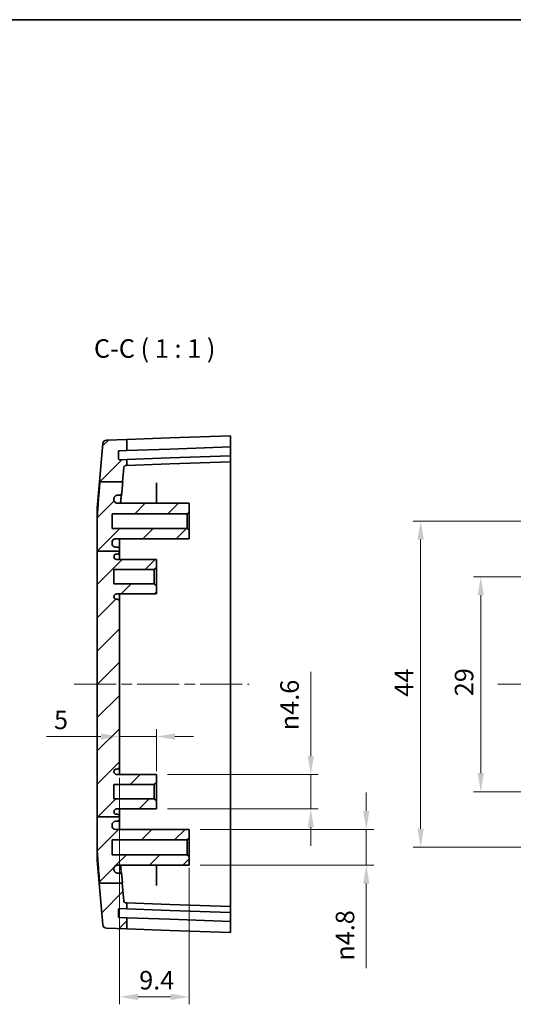
# Model space of a CAD drawing. Units: millimetres. Extents: x 14 to 2401, y 8 to 430.
# Drawn here: x 1204 to 1271, y 156 to 289 of the extents above; entities that cross this region are included whole.
import ezdxf

# ---------------------------------------------------------------- set-up
doc = ezdxf.new("R2010")
doc.units = ezdxf.units.MM
doc.linetypes.add('CHAIN', pattern=[0.3543, 0.2362, -0.0295, 0.0591, -0.0295])
doc.layers.get('Defpoints').update_dxf_attribs({"lineweight": 25})
for name, color, linetype, lineweight in [('Border (ISO)', 7, 'Continuous', 35), ('Centerline (ISO)', 131, 'Continuous', 18), ('Dimension (ISO)', 7, 'Continuous', 18), ('Hatch (ISO)', 1, 'Continuous', 18), ('Symbol (ISO)', 7, 'Continuous', 18), ('Visible (ISO)', 7, 'Continuous', 35)]:
    doc.layers.add(name, color=color, linetype=linetype, lineweight=lineweight)
doc.styles.add('Note Text (TK)', font='txt')
doc.dimstyles.new('Default - Method 1b (TK)', dxfattribs={"dimtxt": 2.5, "dimasz": 2.5, "dimexe": 1, "dimexo": 1.5, "dimgap": 1, "dimtad": 1, "dimtoh": 1, "dimrnd": 1e-08, "dimdsep": 46, "dimtxsty": 'Note Text (TK)', "dimcen": 0.09, "dimdle": 5, "dimclrd": 100, "dimclre": 100, "dimclrt": 7, "dimadec": 1, "dimazin": 1, "dimtfac": 1, "dimtmove": 0, "dimatfit": 3, "dimfxl": 1, "dimtolj": 1, "dimlwd": -1, "dimlwe": -1, "dimarcsym": 0})

# ---------------------------------------------------------------- blocks, each defined once
blk = doc.blocks.new('図面枠 tk図枠')
at = {"layer": 'Border (ISO)'}
blk.add_line((14.5, 289), (405.5, 289), dxfattribs=at)
blk = doc.blocks.new('*D80')
at = {"layer": 'Defpoints', "color": 0}
for p in [(1222.8, 187.16), (1222.8, 182.56), (1243.63, 182.56)]:
    blk.add_point(p, dxfattribs=at)
at = {"layer": 'Dimension (ISO)', "color": 100}
for p, q in [((1243.63, 189.66), (1243.63, 201.03)), ((1224.3, 187.16), (1244.63, 187.16)), ((1243.63, 182.56), (1243.63, 187.16)), ((1224.3, 182.56), (1244.63, 182.56)), ((1243.63, 180.06), (1243.63, 177.56))]:
    blk.add_line(p, q, dxfattribs=at)
for points in [[(1243.22, 189.66), (1244.05, 189.66), (1243.63, 187.16)], [(1243.22, 180.06), (1244.05, 180.06), (1243.63, 182.56)]]:
    blk.add_solid(points, dxfattribs=at)
at = {"layer": 'Dimension (ISO)', "color": 7, "insert": (1240.76, 193.16), "char_height": 2.5, "attachment_point": 4, "rotation": 90, "style": 'Note Text (TK)'}
blk.add_mtext('\\A1;\\fAIGDT|b0|i0;\\H2.4873;n\\fＭＳ Ｐゴシック|b0|i0;\\H2.5000;4.6', dxfattribs=at)
blk = doc.blocks.new('*D81')
at = {"layer": 'Defpoints', "color": 0}
for p in [(1227.2, 179.76), (1227.2, 174.96), (1251.12, 174.96)]:
    blk.add_point(p, dxfattribs=at)
at = {"layer": 'Dimension (ISO)', "color": 100}
for p, q in [((1251.12, 182.26), (1251.12, 184.76)), ((1228.7, 179.76), (1252.12, 179.76)), ((1251.12, 179.76), (1251.12, 174.96)), ((1228.7, 174.96), (1252.12, 174.96)), ((1251.12, 172.46), (1251.12, 161.07))]:
    blk.add_line(p, q, dxfattribs=at)
for points in [[(1250.7, 182.26), (1251.54, 182.26), (1251.12, 179.76)], [(1250.7, 172.46), (1251.54, 172.46), (1251.12, 174.96)]]:
    blk.add_solid(points, dxfattribs=at)
at = {"layer": 'Dimension (ISO)', "color": 7, "insert": (1248.25, 162.07), "char_height": 2.5, "attachment_point": 4, "rotation": 90, "style": 'Note Text (TK)'}
blk.add_mtext('\\A1;\\fAIGDT|b0|i0;\\H2.4873;n\\fＭＳ Ｐゴシック|b0|i0;\\H2.5000;4.8', dxfattribs=at)
blk = doc.blocks.new('*D82')
at = {"layer": 'Defpoints', "color": 0}
for p in [(1290.38, 213.86), (1266.57, 184.86), (1290.38, 184.86)]:
    blk.add_point(p, dxfattribs=at)
at = {"layer": 'Dimension (ISO)', "color": 100}
for p, q in [((1288.88, 213.86), (1265.57, 213.86)), ((1266.57, 211.36), (1266.57, 187.36)), ((1288.88, 184.86), (1265.57, 184.86))]:
    blk.add_line(p, q, dxfattribs=at)
for points in [[(1266.16, 211.36), (1266.99, 211.36), (1266.57, 213.86)], [(1266.16, 187.36), (1266.99, 187.36), (1266.57, 184.86)]]:
    blk.add_solid(points, dxfattribs=at)
at = {"layer": 'Dimension (ISO)', "color": 7, "insert": (1264.32, 197.74), "char_height": 2.5, "attachment_point": 4, "rotation": 90, "style": 'Note Text (TK)'}
blk.add_mtext('\\A1;29', dxfattribs=at)
blk = doc.blocks.new('*D83')
at = {"layer": 'Defpoints', "color": 0}
for p in [(1258.46, 221.36), (1282.88, 221.36), (1282.88, 177.36)]:
    blk.add_point(p, dxfattribs=at)
at = {"layer": 'Dimension (ISO)', "color": 100}
for p, q in [((1281.38, 221.36), (1257.46, 221.36)), ((1258.46, 179.86), (1258.46, 218.86)), ((1281.38, 177.36), (1257.46, 177.36))]:
    blk.add_line(p, q, dxfattribs=at)
for points in [[(1258.04, 218.86), (1258.88, 218.86), (1258.46, 221.36)], [(1258.04, 179.86), (1258.88, 179.86), (1258.46, 177.36)]]:
    blk.add_solid(points, dxfattribs=at)
at = {"layer": 'Dimension (ISO)', "color": 7, "insert": (1256.21, 197.67), "char_height": 2.5, "attachment_point": 4, "rotation": 90, "style": 'Note Text (TK)'}
blk.add_mtext('\\A1;44', dxfattribs=at)
blk = doc.blocks.new('*D72')
at = {"layer": 'Defpoints', "color": 0}
for p in [(1217.8, 192.3), (1217.8, 191.06), (1222.8, 186.11)]:
    blk.add_point(p, dxfattribs=at)
at = {"layer": 'Dimension (ISO)', "color": 100}
for p, q in [((1222.8, 187.61), (1222.8, 193.3)), ((1215.3, 192.3), (1207.97, 192.3)), ((1222.8, 192.3), (1217.8, 192.3)), ((1225.3, 192.3), (1227.8, 192.3))]:
    blk.add_line(p, q, dxfattribs=at)
for points in [[(1215.3, 192.71), (1215.3, 191.88), (1217.8, 192.3)], [(1225.3, 192.71), (1225.3, 191.88), (1222.8, 192.3)]]:
    blk.add_solid(points, dxfattribs=at)
at = {"layer": 'Dimension (ISO)', "color": 7, "insert": (1208.97, 194.55), "char_height": 2.5, "attachment_point": 4, "style": 'Note Text (TK)'}
blk.add_mtext('\\A1;5', dxfattribs=at)
blk = doc.blocks.new('*D73')
at = {"layer": 'Defpoints', "color": 0}
for p in [(1217.8, 188.21), (1227.2, 176.11), (1227.2, 157.18)]:
    blk.add_point(p, dxfattribs=at)
at = {"layer": 'Dimension (ISO)', "color": 100}
for p, q in [((1217.8, 186.71), (1217.8, 156.18)), ((1227.2, 174.61), (1227.2, 156.18)), ((1220.3, 157.18), (1224.7, 157.18))]:
    blk.add_line(p, q, dxfattribs=at)
for points in [[(1220.3, 157.6), (1220.3, 156.76), (1217.8, 157.18)], [(1224.7, 157.6), (1224.7, 156.76), (1227.2, 157.18)]]:
    blk.add_solid(points, dxfattribs=at)
at = {"layer": 'Dimension (ISO)', "color": 7, "insert": (1220.47, 159.43), "char_height": 2.5, "attachment_point": 4, "style": 'Note Text (TK)'}
blk.add_mtext('\\A1;9.4', dxfattribs=at)

msp = doc.modelspace()

# ---------------------------------------------------------------- hatches: boundary and pattern name
at = {"layer": 'Hatch (ISO)'}
h = msp.add_hatch(dxfattribs=at)
h.set_pattern_fill('ANSI31', color=256, scale=25.4, style=0)
h.set_pattern_definition([(45, (997.5, 7e-08), (-2.245064, 2.245064), [])])
edge = h.paths.add_edge_path()
edge.add_line((1215.1292, 172.5389), (1218.1653, 172.5389))
edge.add_line((1218.1653, 172.5389), (1218.2111, 172.5389))
edge.add_spline(control_points=[(1218.2111, 172.5389), (1218.1654, 173.0938), (1218.1255, 173.5873)], knot_values=[0, 0, 0, 0.03943179, 0.03943179, 0.03943179], weights=[1, 1.04608527, 1.08999158], degree=2, periodic=0)
edge.add_spline(control_points=[(1218.1255, 173.5873), (1218.1227, 173.6228), (1218.1135, 173.6575), (1218.0833, 173.7221), (1218.0626, 173.7515), (1218.0095, 173.804), (1217.9765, 173.8257), (1217.9042, 173.8554), (1217.8654, 173.8631), (1217.8263, 173.8631)], knot_values=[-0.04484632, -0.04484632, -0.04484632, -0.04484632, -0.03415455, -0.03415455, -0.02346124, -0.02346124, -0.01173273, -0.01173273, 0, 0, 0, 0], degree=3, periodic=0)
edge.add_line((1217.8263, 173.8631), (1217.5614, 173.8631))
edge.add_spline(control_points=[(1217.5614, 173.8631), (1217.5018, 173.8631), (1217.4427, 173.8737), (1217.3309, 173.9153), (1217.2792, 173.9459), (1217.1849, 174.0275), (1217.1444, 174.0793), (1217.0856, 174.1954), (1217.0678, 174.2586), (1217.0626, 174.3235)], knot_values=[-0.07482066, -0.07482066, -0.07482066, -0.07482066, -0.05693729, -0.05693729, -0.03905457, -0.03905457, -0.01952199, -0.01952199, 0, 0, 0, 0], degree=3, periodic=0)
edge.add_spline(control_points=[(1217.0626, 174.3235), (1217.0586, 174.3739), (1217.0547, 174.4236)], knot_values=[0.00408618, 0.00408618, 0.00408618, 0.00834963, 0.00834963, 0.00834963], weights=[1.0087501, 1.01330089, 1.01782232], degree=2, periodic=0)
edge.add_spline(control_points=[(1217.0547, 174.4236), (1217.0515, 174.4636), (1217.0532, 174.5039), (1217.0661, 174.5831), (1217.0773, 174.6218), (1217.1185, 174.7187), (1217.1555, 174.773), (1217.2482, 174.8645), (1217.3031, 174.9008), (1217.4237, 174.9503), (1217.4883, 174.9631), (1217.5535, 174.9631)], knot_values=[-0.08273221, -0.08273221, -0.08273221, -0.08273221, -0.07068966, -0.07068966, -0.05864681, -0.05864681, -0.03911427, -0.03911427, -0.01956261, -0.01956261, 0, 0, 0, 0], degree=3, periodic=0)
edge.add_line((1217.5535, 174.9631), (1227.1995, 174.9631))
edge.add_line((1227.1995, 174.9631), (1227.1995, 176.1131))
edge.add_line((1227.1995, 176.1131), (1226.9495, 176.3631))
edge.add_line((1226.9495, 176.3631), (1216.7995, 176.3631))
edge.add_line((1216.7995, 176.3631), (1216.7995, 178.3631))
edge.add_line((1216.7995, 178.3631), (1226.9495, 178.3631))
edge.add_line((1226.9495, 178.3631), (1227.1995, 178.6131))
edge.add_line((1227.1995, 178.6131), (1227.1995, 179.7631))
edge.add_line((1227.1995, 179.7631), (1217.2995, 179.7631))
edge.add_ellipse((1217.2995, 180.2631), major_axis=(0, -0.5), ratio=1, start_angle=270, end_angle=360, ccw=False)
edge.add_line((1216.7995, 180.2631), (1216.7995, 180.3631))
edge.add_ellipse((1217.2995, 180.3631), major_axis=(-0.5, 0), ratio=1, start_angle=270, end_angle=360, ccw=False)
edge.add_line((1217.2995, 180.8631), (1217.4995, 180.8631))
edge.add_ellipse((1217.4995, 181.1631), major_axis=(0, -0.3), ratio=1, start_angle=0, end_angle=90)
edge.add_line((1217.7995, 181.1631), (1217.7995, 181.4634))
edge.add_line((1217.7995, 181.4634), (1214.7995, 181.4634))
edge.add_line((1214.7995, 181.4634), (1214.7995, 176.9354))
edge.add_spline(control_points=[(1214.7995, 176.9354), (1214.9052, 175.3169), (1215.1292, 172.5389)], knot_values=[1.39651747, 1.39651747, 1.39651747, 1.66763996, 1.66763996, 1.66763996], weights=[1.43022635, 1.25687564, 1], degree=2, periodic=0)
edge = h.paths.add_edge_path()
edge.add_line((1218.376, 170.1303), (1218.1653, 172.5389))
edge.add_line((1218.1653, 172.5389), (1215.1292, 172.5389))
edge.add_line((1215.1292, 172.5389), (1215.0675, 172.5389))
edge.add_line((1215.0675, 172.5389), (1215.5604, 166.9044))
edge.add_ellipse((1216.0585, 166.948), major_axis=(-0.4981, -0.0436), ratio=1, start_angle=0, end_angle=83)
edge.add_line((1216.0411, 166.4483), (1218.7995, 166.352))
edge.add_line((1218.7995, 166.352), (1218.7995, 167.8529))
edge.add_line((1218.7995, 167.8529), (1217.7525, 167.8894))
edge.add_ellipse((1217.756, 167.9894), major_axis=(-0.0035, -0.0999), ratio=1, start_angle=270, end_angle=360, ccw=False)
edge.add_line((1217.656, 167.9929), (1217.6909, 168.9923))
edge.add_ellipse((1217.7909, 168.9888), major_axis=(-0.0999, 0.0035), ratio=1, start_angle=270, end_angle=360, ccw=False)
edge.add_line((1217.7944, 169.0887), (1218.7995, 169.0536))
edge.add_line((1218.7995, 169.0536), (1218.7995, 169.852))
edge.add_line((1218.7995, 169.852), (1218.6644, 169.8567))
edge.add_ellipse((1218.6748, 170.1565), major_axis=(-0.0105, -0.2998), ratio=1, start_angle=277, end_angle=360, ccw=False)
edge = h.paths.add_edge_path()
edge.add_line((1214.7995, 217.3255), (1217.7995, 217.3255))
edge.add_line((1217.7995, 217.3255), (1217.7995, 217.5631))
edge.add_spline(control_points=[(1217.7995, 217.5631), (1217.7995, 217.6001), (1217.7908, 217.6437), (1217.7625, 217.7121), (1217.7378, 217.749), (1217.6854, 217.8014), (1217.6485, 217.8261), (1217.5801, 217.8544), (1217.5365, 217.8631), (1217.4995, 217.8631)], knot_values=[0.04442888, 0.04442888, 0.04442888, 0.04442888, 0.0555361, 0.0555361, 0.06664332, 0.06664332, 0.07775054, 0.07775054, 0.08885776, 0.08885776, 0.08885776, 0.08885776], degree=3, periodic=0)
edge.add_line((1217.4995, 217.8631), (1217.2995, 217.8631))
edge.add_spline(control_points=[(1217.2995, 217.8631), (1217.2378, 217.8631), (1217.1651, 217.8775), (1217.0511, 217.9247), (1216.9896, 217.9659), (1216.9023, 218.0531), (1216.8612, 218.1147), (1216.8139, 218.2287), (1216.7995, 218.3014), (1216.7995, 218.3631)], knot_values=[0, 0, 0, 0, 0.01851203, 0.01851203, 0.03702406, 0.03702406, 0.0555361, 0.0555361, 0.07404813, 0.07404813, 0.07404813, 0.07404813], degree=3, periodic=0)
edge.add_line((1216.7995, 218.3631), (1216.7995, 218.4631))
edge.add_spline(control_points=[(1216.7995, 218.4631), (1216.7995, 218.5248), (1216.8139, 218.5974), (1216.8612, 218.7114), (1216.9023, 218.773), (1216.9896, 218.8603), (1217.0511, 218.9014), (1217.1651, 218.9486), (1217.2378, 218.9631), (1217.2995, 218.9631)], knot_values=[0.07404813, 0.07404813, 0.07404813, 0.07404813, 0.09256016, 0.09256016, 0.11107219, 0.11107219, 0.12958423, 0.12958423, 0.14809626, 0.14809626, 0.14809626, 0.14809626], degree=3, periodic=0)
edge.add_line((1217.2995, 218.9631), (1227.1995, 218.9631))
edge.add_line((1227.1995, 218.9631), (1227.1995, 220.1131))
edge.add_line((1227.1995, 220.1131), (1226.9495, 220.3631))
edge.add_line((1226.9495, 220.3631), (1216.7995, 220.3631))
edge.add_line((1216.7995, 220.3631), (1216.7995, 222.3631))
edge.add_line((1216.7995, 222.3631), (1226.9495, 222.3631))
edge.add_line((1226.9495, 222.3631), (1227.1995, 222.6131))
edge.add_line((1227.1995, 222.6131), (1227.1995, 223.7631))
edge.add_line((1227.1995, 223.7631), (1217.5535, 223.7631))
edge.add_spline(control_points=[(1217.5535, 223.7631), (1217.5132, 223.7631), (1217.4731, 223.7679), (1217.3949, 223.7871), (1217.3571, 223.8014), (1217.2637, 223.8502), (1217.2125, 223.8914), (1217.1286, 223.991), (1217.0969, 224.0485), (1217.0571, 224.1724), (1217.0495, 224.2376), (1217.0547, 224.3025)], knot_values=[-0.08273013, -0.08273013, -0.08273013, -0.08273013, -0.07065234, -0.07065234, -0.05857652, -0.05857652, -0.03904198, -0.03904198, -0.0195206, -0.0195206, 0, 0, 0, 0], degree=3, periodic=0)
edge.add_spline(control_points=[(1217.0547, 224.3025), (1217.0586, 224.3522), (1217.0626, 224.4026)], knot_values=[1.31415367, 1.31415367, 1.31415367, 1.31840015, 1.31840015, 1.31840015], weights=[1.01377131, 1.00926791, 1.00473525], degree=2, periodic=0)
edge.add_spline(control_points=[(1217.0626, 224.4026), (1217.0674, 224.462), (1217.0826, 224.52), (1217.1329, 224.6279), (1217.1674, 224.677), (1217.2562, 224.7646), (1217.3111, 224.8008), (1217.4317, 224.8503), (1217.4962, 224.8631), (1217.5614, 224.8631)], knot_values=[-0.07482254, -0.07482254, -0.07482254, -0.07482254, -0.05696499, -0.05696499, -0.03910531, -0.03910531, -0.01955484, -0.01955484, 0, 0, 0, 0], degree=3, periodic=0)
edge.add_line((1217.5614, 224.8631), (1217.8263, 224.8631))
edge.add_spline(control_points=[(1217.8263, 224.8631), (1217.862, 224.8631), (1217.8974, 224.8694), (1217.9644, 224.8943), (1217.9953, 224.9126), (1218.052, 224.9614), (1218.0763, 224.9924), (1218.1117, 225.062), (1218.1224, 225.1), (1218.1255, 225.1389)], knot_values=[-0.04484535, -0.04484535, -0.04484535, -0.04484535, -0.03413707, -0.03413707, -0.02343052, -0.02343052, -0.01171341, -0.01171341, 0, 0, 0, 0], degree=3, periodic=0)
edge.add_spline(control_points=[(1218.1255, 225.1389), (1218.1815, 225.8304), (1218.249, 226.646)], knot_values=[1.70365132, 1.70365132, 1.70365132, 1.7600205, 1.7600205, 1.7600205], weights=[1.12981665, 1.06705596, 1], degree=2, periodic=0)
edge.add_line((1218.249, 226.646), (1218.2054, 226.646))
edge.add_line((1218.2054, 226.646), (1215.1664, 226.646))
edge.add_spline(control_points=[(1215.1664, 226.646), (1214.9129, 223.5265), (1214.7995, 221.7907)], knot_values=[0, 0, 0, 0.29803451, 0.29803451, 0.29803451], weights=[1, 1.28814845, 1.47868992], degree=2, periodic=0)
edge.add_line((1214.7995, 221.7907), (1214.7995, 217.3255))
edge = h.paths.add_edge_path()
edge.add_line((1217.7995, 181.4634), (1217.7995, 181.5131))
edge.add_ellipse((1217.4995, 181.5131), major_axis=(0.3, 0), ratio=1, start_angle=0, end_angle=90)
edge.add_line((1217.4995, 181.8131), (1217.4195, 181.8131))
edge.add_ellipse((1217.4195, 182.1831), major_axis=(0, -0.37), ratio=1, start_angle=270, end_angle=360, ccw=False)
edge.add_ellipse((1217.419, 182.1649), major_axis=(-0.3696, 0.0182), ratio=1, start_angle=273.115949, end_angle=360, ccw=False)
edge.add_line((1217.4171, 182.5349), (1222.7995, 182.5631))
edge.add_line((1222.7995, 182.5631), (1222.7995, 183.6131))
edge.add_line((1222.7995, 183.6131), (1222.4995, 183.9131))
edge.add_line((1222.4995, 183.9131), (1217.0495, 183.9131))
edge.add_line((1217.0495, 183.9131), (1217.0495, 185.8131))
edge.add_line((1217.0495, 185.8131), (1222.4995, 185.8131))
edge.add_line((1222.4995, 185.8131), (1222.7995, 186.1131))
edge.add_line((1222.7995, 186.1131), (1222.7995, 187.1631))
edge.add_line((1222.7995, 187.1631), (1217.4171, 187.1913))
edge.add_ellipse((1217.419, 187.5612), major_axis=(-0.0019, -0.37), ratio=1, start_angle=273.115949, end_angle=360, ccw=False)
edge.add_ellipse((1217.4195, 187.5431), major_axis=(-0.37, 0), ratio=1, start_angle=270, end_angle=360, ccw=False)
edge.add_line((1217.4195, 187.9131), (1217.4995, 187.9131))
edge.add_ellipse((1217.4995, 188.2131), major_axis=(0, -0.3), ratio=1, start_angle=0, end_angle=90)
edge.add_line((1217.7995, 188.2131), (1217.7995, 210.5131))
edge.add_ellipse((1217.4995, 210.5131), major_axis=(0.3, 0), ratio=1, start_angle=0, end_angle=90)
edge.add_line((1217.4995, 210.8131), (1217.4195, 210.8131))
edge.add_ellipse((1217.4195, 211.1831), major_axis=(0, -0.37), ratio=1, start_angle=270, end_angle=360, ccw=False)
edge.add_ellipse((1217.419, 211.1649), major_axis=(-0.3696, 0.0182), ratio=1, start_angle=273.115949, end_angle=360, ccw=False)
edge.add_line((1217.4171, 211.5349), (1222.7995, 211.5631))
edge.add_line((1222.7995, 211.5631), (1222.7995, 212.6131))
edge.add_line((1222.7995, 212.6131), (1222.4995, 212.9131))
edge.add_line((1222.4995, 212.9131), (1217.0495, 212.9131))
edge.add_line((1217.0495, 212.9131), (1217.0495, 214.8131))
edge.add_line((1217.0495, 214.8131), (1222.4995, 214.8131))
edge.add_line((1222.4995, 214.8131), (1222.7995, 215.1131))
edge.add_line((1222.7995, 215.1131), (1222.7995, 216.1631))
edge.add_line((1222.7995, 216.1631), (1217.4171, 216.1913))
edge.add_ellipse((1217.419, 216.5612), major_axis=(-0.0019, -0.37), ratio=1, start_angle=273.115949, end_angle=360, ccw=False)
edge.add_ellipse((1217.4195, 216.5431), major_axis=(-0.37, 0), ratio=1, start_angle=270, end_angle=360, ccw=False)
edge.add_line((1217.4195, 216.9131), (1217.4995, 216.9131))
edge.add_ellipse((1217.4995, 217.2131), major_axis=(0, -0.3), ratio=1, start_angle=0, end_angle=90)
edge.add_line((1217.7995, 217.2131), (1217.7995, 217.3255))
edge.add_line((1217.7995, 217.3255), (1214.7995, 217.3255))
edge.add_line((1214.7995, 217.3255), (1214.7995, 181.4634))
edge.add_line((1214.7995, 181.4634), (1217.7995, 181.4634))
edge = h.paths.add_edge_path()
edge.add_line((1218.2054, 226.646), (1218.376, 228.5958))
edge.add_ellipse((1218.6748, 228.5696), major_axis=(-0.2989, 0.0261), ratio=1, start_angle=277, end_angle=360, ccw=False)
edge.add_line((1218.6644, 228.8695), (1218.7995, 228.8742))
edge.add_line((1218.7995, 228.8742), (1218.7995, 229.6725))
edge.add_line((1218.7995, 229.6725), (1217.7944, 229.6374))
edge.add_ellipse((1217.7909, 229.7374), major_axis=(0.0035, -0.0999), ratio=1, start_angle=270, end_angle=360, ccw=False)
edge.add_line((1217.6909, 229.7339), (1217.656, 230.7333))
edge.add_ellipse((1217.756, 230.7368), major_axis=(-0.0999, -0.0035), ratio=1, start_angle=270, end_angle=360, ccw=False)
edge.add_line((1217.7525, 230.8367), (1218.7995, 230.8733))
edge.add_line((1218.7995, 230.8733), (1218.7995, 232.3742))
edge.add_line((1218.7995, 232.3742), (1216.0411, 232.2779))
edge.add_ellipse((1216.0585, 231.7782), major_axis=(-0.0174, 0.4997), ratio=1, start_angle=0, end_angle=83)
edge.add_line((1215.5604, 231.8217), (1215.1076, 226.646))
edge.add_line((1215.1076, 226.646), (1215.1664, 226.646))
edge.add_line((1215.1664, 226.646), (1218.2054, 226.646))

# ---------------------------------------------------------------- linework, layer by layer
at = {"layer": 'Centerline (ISO)', "linetype": 'CHAIN', "ltscale": 23.990969}
for p, q in [((1211.711, 199.3631), (1235.2995, 199.3631)), ((1268.8758, 199.3631), (1373.8758, 199.3631))]:
    msp.add_line(p, q, dxfattribs=at)
at = {"layer": 'Visible (ISO)'}
for p, q in [((1224.5853, 232.5762), (1218.7995, 232.3742)), ((1224.5853, 232.5762), (1232.7995, 232.8631)), ((1232.7995, 232.8631), (1232.7995, 231.3622)), ((1215.5604, 231.8217), (1215.1076, 226.646)), ((1218.7995, 232.3742), (1216.0411, 232.2779)), ((1218.7995, 230.8733), (1218.7995, 232.3742)), ((1224.5853, 231.0753), (1232.7995, 231.3622)), ((1232.7995, 231.2621), (1232.7995, 231.3622)), ((1232.7995, 231.2621), (1232.7995, 230.2615)), ((1217.6909, 229.7339), (1217.656, 230.7333)), ((1217.7525, 230.8367), (1218.7995, 230.8733)), ((1218.7995, 230.8733), (1224.5853, 231.0753)), ((1224.5853, 229.8746), (1218.7995, 229.6725)), ((1232.7995, 230.1614), (1224.5853, 229.8746)), ((1232.7995, 230.1614), (1232.7995, 230.2615)), ((1232.7995, 230.1614), (1232.7995, 229.3631)), ((1218.7995, 229.6725), (1217.7944, 229.6374)), ((1218.2054, 226.646), (1218.376, 228.5958)), ((1218.6644, 228.8695), (1218.7995, 228.8742)), ((1218.7995, 228.8742), (1218.7995, 229.6725)), ((1218.7995, 228.8742), (1224.5853, 229.0762)), ((1232.7995, 229.3631), (1224.5853, 229.0762)), ((1232.7995, 229.3631), (1232.7995, 217.8631)), ((1214.7995, 223.1239), (1215.1076, 226.646)), ((1215.1664, 226.646), (1218.249, 226.646)), ((1222.7995, 223.7631), (1222.7995, 226.0957)), ((1217.5614, 224.8631), (1217.8263, 224.8631)), ((1227.1995, 223.7631), (1217.5535, 223.7631)), ((1227.1995, 223.7631), (1217.5535, 223.7631)), ((1227.1995, 222.6131), (1227.1995, 223.7631)), ((1214.7995, 221.7907), (1214.7995, 223.1239)), ((1216.7995, 220.3631), (1216.7995, 222.3631)), ((1216.7995, 222.3631), (1226.9495, 222.3631)), ((1226.9495, 222.3631), (1227.1995, 222.6131)), ((1226.9495, 222.3631), (1226.9495, 220.3631)), ((1227.1995, 220.1131), (1227.1995, 222.6131)), ((1214.7995, 221.7907), (1214.7995, 217.3255)), ((1226.9495, 220.3631), (1216.7995, 220.3631)), ((1227.1995, 220.1131), (1226.9495, 220.3631)), ((1227.1995, 218.9631), (1227.1995, 220.1131)), ((1216.7995, 218.3631), (1216.7995, 218.4631)), ((1217.2995, 218.9631), (1227.1995, 218.9631)), ((1227.1995, 218.9631), (1217.2995, 218.9631)), ((1217.4995, 217.8631), (1217.2995, 217.8631)), ((1217.7995, 217.5631), (1217.7995, 218.9631)), ((1232.7995, 217.8631), (1232.7995, 180.8631)), ((1214.7995, 217.3255), (1214.7995, 181.4634)), ((1214.7995, 217.3255), (1217.7995, 217.3255)), ((1217.4195, 216.9131), (1217.4995, 216.9131)), ((1217.7995, 217.3255), (1217.7995, 217.5631)), ((1217.7995, 217.2131), (1217.7995, 217.3255)), ((1217.7995, 216.1892), (1217.7995, 217.2131)), ((1222.7995, 216.1631), (1217.4171, 216.1913)), ((1222.7995, 215.1131), (1222.7995, 216.1631)), ((1217.0495, 212.9131), (1217.0495, 214.8131)), ((1217.0495, 214.8131), (1222.4995, 214.8131)), ((1222.4995, 214.8131), (1222.7995, 215.1131)), ((1222.4995, 214.8131), (1222.4995, 212.9131)), ((1222.7995, 212.6131), (1222.7995, 215.1131)), ((1222.4995, 212.9131), (1217.0495, 212.9131)), ((1222.7995, 212.6131), (1222.4995, 212.9131)), ((1222.7995, 211.5631), (1222.7995, 212.6131)), ((1217.4171, 211.5349), (1222.7995, 211.5631)), ((1217.7995, 210.5131), (1217.7995, 211.5369)), ((1217.4995, 210.8131), (1217.4195, 210.8131)), ((1217.7995, 188.2131), (1217.7995, 210.5131)), ((1217.4195, 187.9131), (1217.4995, 187.9131)), ((1217.7995, 187.1892), (1217.7995, 188.2131)), ((1222.7995, 187.1631), (1217.4171, 187.1913)), ((1222.4995, 185.8131), (1222.7995, 186.1131)), ((1222.7995, 186.1131), (1222.7995, 187.1631)), ((1222.7995, 183.6131), (1222.7995, 186.1131)), ((1217.0495, 183.9131), (1217.0495, 185.8131)), ((1217.0495, 185.8131), (1222.4995, 185.8131)), ((1222.4995, 185.8131), (1222.4995, 183.9131)), ((1222.4995, 183.9131), (1217.0495, 183.9131)), ((1222.7995, 183.6131), (1222.4995, 183.9131)), ((1222.7995, 182.5631), (1222.7995, 183.6131)), ((1217.4171, 182.5349), (1222.7995, 182.5631)), ((1217.7995, 181.5131), (1217.7995, 182.5369)), ((1214.7995, 181.4634), (1217.7995, 181.4634)), ((1214.7995, 181.4634), (1214.7995, 176.9354)), ((1217.2995, 180.8631), (1217.4995, 180.8631)), ((1217.4995, 181.8131), (1217.4195, 181.8131)), ((1217.7995, 181.4634), (1217.7995, 181.5131)), ((1217.7995, 181.1631), (1217.7995, 181.4634)), ((1217.7995, 179.7631), (1217.7995, 181.1631)), ((1232.7995, 180.8631), (1232.7995, 169.3631)), ((1216.7995, 180.2631), (1216.7995, 180.3631)), ((1227.1995, 179.7631), (1217.2995, 179.7631)), ((1227.1995, 178.6131), (1227.1995, 179.7631)), ((1216.7995, 176.3631), (1216.7995, 178.3631)), ((1216.7995, 178.3631), (1226.9495, 178.3631)), ((1226.9495, 178.3631), (1227.1995, 178.6131)), ((1226.9495, 178.3631), (1226.9495, 176.3631)), ((1227.1995, 176.1131), (1227.1995, 178.6131)), ((1214.7995, 175.6022), (1214.7995, 176.9354)), ((1214.7995, 175.6022), (1215.0675, 172.5389)), ((1226.9495, 176.3631), (1216.7995, 176.3631)), ((1227.1995, 176.1131), (1226.9495, 176.3631)), ((1227.1995, 174.9631), (1227.1995, 176.1131)), ((1217.5535, 174.9631), (1227.1995, 174.9631)), ((1222.7995, 172.6304), (1222.7995, 174.9631)), ((1217.8263, 173.8631), (1217.5614, 173.8631)), ((1215.0675, 172.5389), (1215.5604, 166.9044)), ((1215.1292, 172.5389), (1218.2111, 172.5389)), ((1218.376, 170.1303), (1218.1653, 172.5389)), ((1217.656, 167.9929), (1217.6909, 168.9923)), ((1217.7944, 169.0887), (1218.7995, 169.0536)), ((1218.7995, 169.852), (1218.6644, 169.8567)), ((1218.7995, 169.0536), (1218.7995, 169.852)), ((1224.5853, 169.6499), (1218.7995, 169.852)), ((1218.7995, 169.0536), (1224.5853, 168.8516)), ((1224.5853, 169.6499), (1232.7995, 169.3631)), ((1224.5853, 168.8516), (1232.7995, 168.5647)), ((1232.7995, 169.3631), (1232.7995, 168.5647)), ((1218.7995, 167.8529), (1217.7525, 167.8894)), ((1218.7995, 166.352), (1218.7995, 167.8529)), ((1224.5853, 167.6508), (1218.7995, 167.8529)), ((1232.7995, 167.364), (1224.5853, 167.6508)), ((1232.7995, 168.4647), (1232.7995, 168.5647)), ((1232.7995, 168.4647), (1232.7995, 167.464)), ((1232.7995, 167.364), (1232.7995, 167.464)), ((1232.7995, 167.364), (1232.7995, 165.8631)), ((1216.0411, 166.4483), (1218.7995, 166.352)), ((1218.7995, 166.352), (1224.5853, 166.1499)), ((1232.7995, 165.8631), (1224.5853, 166.1499))]:
    msp.add_line(p, q, dxfattribs=at)
for centre, radius, start, end in [((1216.0585, 231.7782), 0.5, 92, 175), ((1217.756, 230.7368), 0.1, 92, 182), ((1217.7909, 229.7374), 0.1, 182, 272), ((1218.6748, 228.5696), 0.3, 92, 175), ((1217.2995, 218.4631), 0.5, 90, 180), ((1217.4195, 216.5431), 0.37, 90, 180), ((1217.419, 216.5612), 0.37, 182.815949, 269.7), ((1217.4995, 217.2131), 0.3, 270, 0), ((1217.419, 211.1649), 0.37, 90.3, 177.184051), ((1217.4195, 211.1831), 0.37, 180, 270), ((1217.4995, 210.5131), 0.3, 0, 90), ((1217.4195, 187.5431), 0.37, 90, 180), ((1217.419, 187.5612), 0.37, 182.815949, 269.7), ((1217.4995, 188.2131), 0.3, 270, 0), ((1217.419, 182.1649), 0.37, 90.3, 177.184051), ((1217.4195, 182.1831), 0.37, 180, 270), ((1217.2995, 180.3631), 0.5, 90, 180), ((1217.4995, 181.5131), 0.3, 0, 90), ((1217.4995, 181.1631), 0.3, 270, 0), ((1217.2995, 180.2631), 0.5, 180, 270), ((1218.6748, 170.1565), 0.3, 185, 268), ((1217.7909, 168.9888), 0.1, 88, 178), ((1217.756, 167.9894), 0.1, 178, 268), ((1216.0585, 166.948), 0.5, 185, 268)]:
    msp.add_arc(centre, radius, start, end, dxfattribs=at)
for points, weights in [([(1215.1664, 226.646), (1214.9129, 223.5265), (1214.7995, 221.7907)], [1, 1.288148451, 1.47868992088]), ([(1218.1255, 225.1389), (1218.1815, 225.8304), (1218.249, 226.646)], [1.12981664891, 1.0670559641, 1]), ([(1217.0547, 224.3025), (1217.0586, 224.3522), (1217.0626, 224.4026)], [1.01377131365, 1.00926790503, 1.00473524851]), ([(1214.7995, 176.9354), (1214.9052, 175.3169), (1215.1292, 172.5389)], [1.43022634935, 1.2568756436, 1]), ([(1217.0626, 174.3235), (1217.0586, 174.3739), (1217.0547, 174.4236)], [1.00875010006, 1.01330089164, 1.01782231849]), ([(1218.2111, 172.5389), (1218.1654, 173.0938), (1218.1255, 173.5873)], [1, 1.04608527223, 1.08999158194])]:
    msp.add_rational_spline(points, weights, degree=2, dxfattribs=at)
for points, knots in [([(1222.7995, 226.0957), (1222.7995, 226.1234), (1222.7995, 226.1562), (1222.7995, 226.2283), (1222.7995, 226.267), (1222.7995, 226.3451), (1222.7995, 226.3839), (1222.7995, 226.4437), (1222.7995, 226.466), (1222.7995, 226.5069), (1222.7995, 226.5254), (1222.7995, 226.5414)], [0, 0, 0, 0, 0.0117332544, 0.0117332544, 0.0234606047, 0.0234606047, 0.0351797124, 0.0351797124, 0.0428178659, 0.0428178659, 0.050456029, 0.050456029, 0.050456029, 0.050456029]), ([(1217.0626, 224.4026), (1217.0674, 224.462), (1217.0826, 224.52), (1217.1329, 224.6279), (1217.1674, 224.677), (1217.2562, 224.7646), (1217.3111, 224.8008), (1217.4317, 224.8503), (1217.4962, 224.8631), (1217.5614, 224.8631)], [-0.0748225443, -0.0748225443, -0.0748225443, -0.0748225443, -0.0569649887, -0.0569649887, -0.0391053103, -0.0391053103, -0.0195548384, -0.0195548384, 0, 0, 0, 0]), ([(1217.8263, 224.8631), (1217.862, 224.8631), (1217.8974, 224.8694), (1217.9644, 224.8943), (1217.9953, 224.9126), (1218.052, 224.9614), (1218.0763, 224.9924), (1218.1117, 225.062), (1218.1224, 225.1), (1218.1255, 225.1389)], [-0.0448453473, -0.0448453473, -0.0448453473, -0.0448453473, -0.034137067, -0.034137067, -0.0234305187, -0.0234305187, -0.0117134109, -0.0117134109, 0, 0, 0, 0]), ([(1217.9532, 223.7631), (1217.9661, 223.9089), (1217.9785, 224.0455), (1218.0048, 224.3237), (1218.0184, 224.4601), (1218.0439, 224.6958), (1218.0558, 224.7952), (1218.0756, 224.9389), (1218.0842, 224.9906), (1218.0901, 225.0199)], [0.012090809, 0.012090809, 0.012090809, 0.012090809, 0.069250623, 0.069250623, 0.138501246, 0.138501246, 0.207751868, 0.207751868, 0.266443496, 0.266443496, 0.266443496, 0.266443496]), ([(1218.0901, 225.0199), (1218.0893, 225.0161), (1218.0885, 225.012), (1218.0798, 224.9661), (1218.0693, 224.8972), (1218.0467, 224.7197), (1218.0343, 224.6103), (1218.0079, 224.3557), (1217.9939, 224.2105), (1217.9707, 223.9592), (1217.9621, 223.8633), (1217.9532, 223.7631)], [0.279065925, 0.279065925, 0.279065925, 0.279065925, 0.28643584, 0.28643584, 0.355687438, 0.355687438, 0.424939036, 0.424939036, 0.494190634, 0.494190634, 0.533470986, 0.533470986, 0.533470986, 0.533470986]), ([(1217.5535, 223.7631), (1217.5132, 223.7631), (1217.4731, 223.7679), (1217.3949, 223.7871), (1217.3571, 223.8014), (1217.2637, 223.8502), (1217.2125, 223.8914), (1217.1286, 223.991), (1217.0969, 224.0485), (1217.0571, 224.1724), (1217.0495, 224.2376), (1217.0547, 224.3025)], [-0.0827301342, -0.0827301342, -0.0827301342, -0.0827301342, -0.0706523356, -0.0706523356, -0.0585765187, -0.0585765187, -0.0390419838, -0.0390419838, -0.0195205967, -0.0195205967, 0, 0, 0, 0]), ([(1216.7995, 218.4631), (1216.7995, 218.5248), (1216.8139, 218.5974), (1216.8612, 218.7114), (1216.9023, 218.773), (1216.9896, 218.8603), (1217.0511, 218.9014), (1217.1651, 218.9486), (1217.2378, 218.9631), (1217.2995, 218.9631)], [0.0740481295, 0.0740481295, 0.0740481295, 0.0740481295, 0.0925601619, 0.0925601619, 0.1110721943, 0.1110721943, 0.1295842267, 0.1295842267, 0.1480962591, 0.1480962591, 0.1480962591, 0.1480962591]), ([(1217.2995, 217.8631), (1217.2378, 217.8631), (1217.1651, 217.8775), (1217.0511, 217.9247), (1216.9896, 217.9659), (1216.9023, 218.0531), (1216.8612, 218.1147), (1216.8139, 218.2287), (1216.7995, 218.3014), (1216.7995, 218.3631)], [0, 0, 0, 0, 0.0185120324, 0.0185120324, 0.0370240648, 0.0370240648, 0.0555360972, 0.0555360972, 0.0740481295, 0.0740481295, 0.0740481295, 0.0740481295]), ([(1217.7995, 217.5631), (1217.7995, 217.6001), (1217.7908, 217.6437), (1217.7625, 217.7121), (1217.7378, 217.749), (1217.6854, 217.8014), (1217.6485, 217.8261), (1217.5801, 217.8544), (1217.5365, 217.8631), (1217.4995, 217.8631)], [0.0444288777, 0.0444288777, 0.0444288777, 0.0444288777, 0.0555360972, 0.0555360972, 0.0666433166, 0.0666433166, 0.077750536, 0.077750536, 0.0888577554, 0.0888577554, 0.0888577554, 0.0888577554]), ([(1217.8266, 180.8631), (1217.8249, 180.8708), (1217.8232, 180.8784), (1217.8142, 180.9163), (1217.8069, 180.9441), (1217.7995, 180.9691)], [-0.0064235343, -0.0064235343, -0.0064235343, -0.0064235343, 0, 0, 0.0265291667, 0.0265291667, 0.0265291667, 0.0265291667]), ([(1217.0547, 174.4236), (1217.0515, 174.4636), (1217.0532, 174.5039), (1217.0661, 174.5831), (1217.0773, 174.6218), (1217.1185, 174.7187), (1217.1555, 174.773), (1217.2482, 174.8645), (1217.3031, 174.9008), (1217.4237, 174.9503), (1217.4883, 174.9631), (1217.5535, 174.9631)], [-0.0827322078, -0.0827322078, -0.0827322078, -0.0827322078, -0.0706896611, -0.0706896611, -0.0586468117, -0.0586468117, -0.0391142696, -0.0391142696, -0.0195626059, -0.0195626059, 0, 0, 0, 0]), ([(1217.5614, 173.8631), (1217.5018, 173.8631), (1217.4427, 173.8737), (1217.3309, 173.9153), (1217.2792, 173.9459), (1217.1849, 174.0275), (1217.1444, 174.0793), (1217.0856, 174.1954), (1217.0678, 174.2586), (1217.0626, 174.3235)], [-0.0748206557, -0.0748206557, -0.0748206557, -0.0748206557, -0.0569372869, -0.0569372869, -0.039054572, -0.039054572, -0.0195219878, -0.0195219878, 0, 0, 0, 0]), ([(1217.9532, 174.9631), (1217.9661, 174.8172), (1217.9785, 174.6806), (1218.0048, 174.4025), (1218.0184, 174.266), (1218.0439, 174.0303), (1218.0558, 173.9309), (1218.0756, 173.7872), (1218.0842, 173.7356), (1218.0901, 173.7062)], [0.012090809, 0.012090809, 0.012090809, 0.012090809, 0.069250623, 0.069250623, 0.138501245, 0.138501245, 0.207751868, 0.207751868, 0.266445169, 0.266445169, 0.266445169, 0.266445169]), ([(1218.1255, 173.5873), (1218.1227, 173.6228), (1218.1135, 173.6575), (1218.0833, 173.7221), (1218.0626, 173.7515), (1218.0095, 173.804), (1217.9765, 173.8257), (1217.9042, 173.8554), (1217.8654, 173.8631), (1217.8263, 173.8631)], [-0.0448463227, -0.0448463227, -0.0448463227, -0.0448463227, -0.0341545542, -0.0341545542, -0.0234612409, -0.0234612409, -0.0117327305, -0.0117327305, 0, 0, 0, 0]), ([(1222.7995, 172.1848), (1222.7995, 172.2093), (1222.7995, 172.2395), (1222.7995, 172.3079), (1222.7995, 172.3455), (1222.7995, 172.4231), (1222.7995, 172.4624), (1222.7995, 172.5245), (1222.7995, 172.5481), (1222.7995, 172.5921), (1222.7995, 172.6124), (1222.7995, 172.6304)], [0, 0, 0, 0, 0.011712923, 0.011712923, 0.0234258962, 0.0234258962, 0.035144698, 0.035144698, 0.0427993572, 0.0427993572, 0.0504548871, 0.0504548871, 0.0504548871, 0.0504548871])]:
    msp.add_open_spline(points, degree=3, knots=knots, dxfattribs=at)

# ---------------------------------------------------------------- block references
msp.add_blockref('図面枠 tk図枠', (997.5, 0))

# ---------------------------------------------------------------- texts
at = {"layer": 'Symbol (ISO)', "color": 7, "insert": (1214.3597, 242.6131), "char_height": 2.5, "attachment_point": 7, "style": 'Note Text (TK)'}
msp.add_mtext('C-C ( 1 : 1 )', dxfattribs=at)

# ---------------------------------------------------------------- dimensions: what is measured, and where the dimension line sits
at = {"layer": 'Dimension (ISO)', "color": 100}
for base, p1, p2, angle, override, picture, middle in [((1258.4605, 221.3631), (1282.8758, 177.3631), (1282.8758, 221.3631), 90, {"dimtoh": 0, "dimdec": 2, "dimtp": 0, "dimtm": 0, "dimtdec": 2, "dimtofl": 0, "dimatfit": 1}, '*D83', (1258.4605, 199.3631)), ((1266.5742, 184.8631), (1290.3758, 213.8631), (1290.3758, 184.8631), 90, {"dimtoh": 0, "dimdec": 2, "dimtp": 0, "dimtm": 0, "dimtdec": 2, "dimtofl": 0, "dimatfit": 1}, '*D82', (1266.5742, 199.3631)), ((1217.7995, 192.2954), (1222.7995, 186.1131), (1217.7995, 191.0564), 180, {"dimtoh": 0, "dimdec": 2, "dimse2": 1, "dimtp": 0, "dimtm": 0, "dimtdec": 2, "dimtofl": 1, "dimatfit": 1}, '*D72', (1209.6989, 192.2954))]:
    dim = msp.add_linear_dim(base=base, p1=p1, p2=p2, angle=angle, dimstyle='Default - Method 1b (TK)', override=override, dxfattribs=at)
    dim.commit()
    dim.dimension.update_dxf_attribs({"geometry": picture, "text_midpoint": middle, "dimtype": 160})
for base, p1, p2, picture, middle in [((1243.6341, 182.5631), (1222.7995, 187.1631), (1222.7995, 182.5631), '*D80', (1243.6341, 196.5945)), ((1251.1202, 174.9631), (1227.1995, 179.7631), (1227.1995, 174.9631), '*D81', (1251.1202, 165.5175))]:
    dim = msp.add_linear_dim(base=base, p1=p1, p2=p2, angle=90, text='\\fAIGDT|b0|i0;\\H2.4873;n\\fＭＳ Ｐゴシック|b0|i0;\\H2.5000;<>', dimstyle='Default - Method 1b (TK)', override={"dimtoh": 0, "dimdec": 2, "dimtp": 0, "dimtm": 0, "dimtdec": 2, "dimtofl": 1, "dimatfit": 1}, dxfattribs=at)
    dim.commit()
    dim.dimension.update_dxf_attribs({"geometry": picture, "text_midpoint": middle, "dimtype": 160})
dim = msp.add_linear_dim(base=(1227.1995, 157.1791), p1=(1217.7995, 188.2131), p2=(1227.1995, 176.1131), dimstyle='Default - Method 1b (TK)', override={"dimtoh": 0, "dimdec": 2, "dimtp": 0, "dimtm": 0, "dimtdec": 2, "dimtofl": 0, "dimatfit": 1}, dxfattribs=at)
dim.commit()
dim.dimension.update_dxf_attribs({"geometry": '*D73', "text_midpoint": (1222.4995, 157.1791), "dimtype": 160})

doc.saveas('drawing.dxf')
